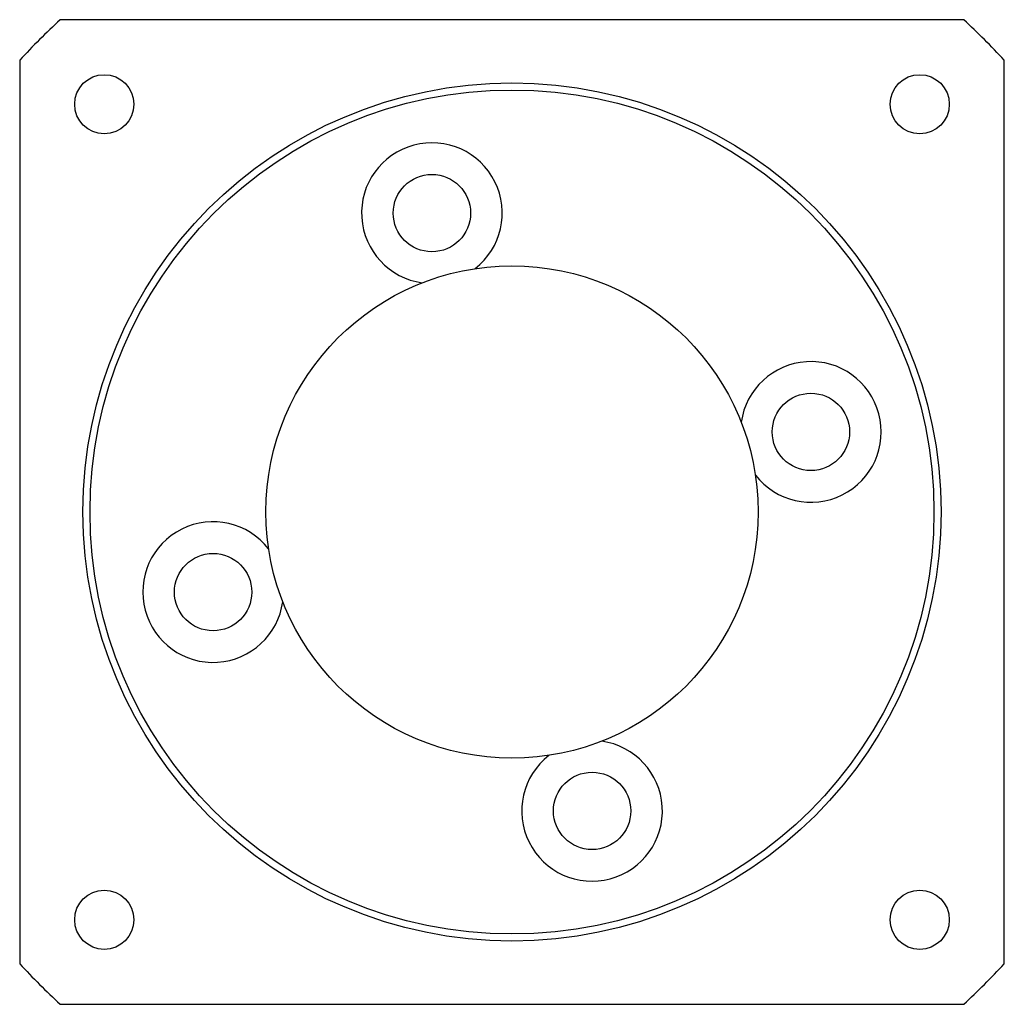
# Model space of a CAD drawing. Units: millimetres. Extents: x 9.7 to 79.7, y 27.1 to 97.1.
import ezdxf

# ---------------------------------------------------------------- set-up
doc = ezdxf.new("R2010")
doc.units = ezdxf.units.MM
doc.header["$LTSCALE"] = 8.121875
doc.layers.get('0').update_dxf_attribs({"linetype": 'CONTINUOUS'})

msp = doc.modelspace()

# ---------------------------------------------------------------- linework, layer by layer
at = {"color": 7, "linetype": 'Continuous'}
for p, q in [((76.773, 97.07), (12.546, 97.07)), ((9.659, 94.183), (9.659, 29.957)), ((79.659, 29.957), (79.659, 94.183)), ((12.546, 27.07), (76.773, 27.07))]:
    msp.add_line(p, q, dxfattribs=at)
for centre, radius in [((15.668, 91.061), 2.1), ((73.651, 91.061), 2.1), ((44.659, 62.07), 30.5), ((44.659, 62.07), 30), ((38.965, 83.32), 2.75), ((44.659, 62.07), 17.5), ((65.91, 67.764), 2.75), ((23.409, 56.376), 2.75), ((50.353, 40.819), 2.75), ((15.668, 33.078), 2.1), ((73.651, 33.078), 2.1)]:
    msp.add_circle(centre, radius, dxfattribs=at)
for centre, radius, start, end in [((44.659, 62.07), 47.5, 132.5369, 137.4631), ((44.659, 62.07), 47.5, 42.5369, 47.4631), ((38.965, 83.32), 5, 307.84022, 262.15978), ((65.91, 67.764), 5, 217.84022, 172.15978), ((23.409, 56.376), 5, 37.84022, 352.15978), ((50.353, 40.819), 5, 127.84022, 82.15978), ((44.659, 62.07), 47.5, 222.5369, 227.4631), ((44.659, 62.07), 47.5, 312.5369, 317.4631)]:
    msp.add_arc(centre, radius, start, end, dxfattribs=at)

doc.saveas('drawing.dxf')
